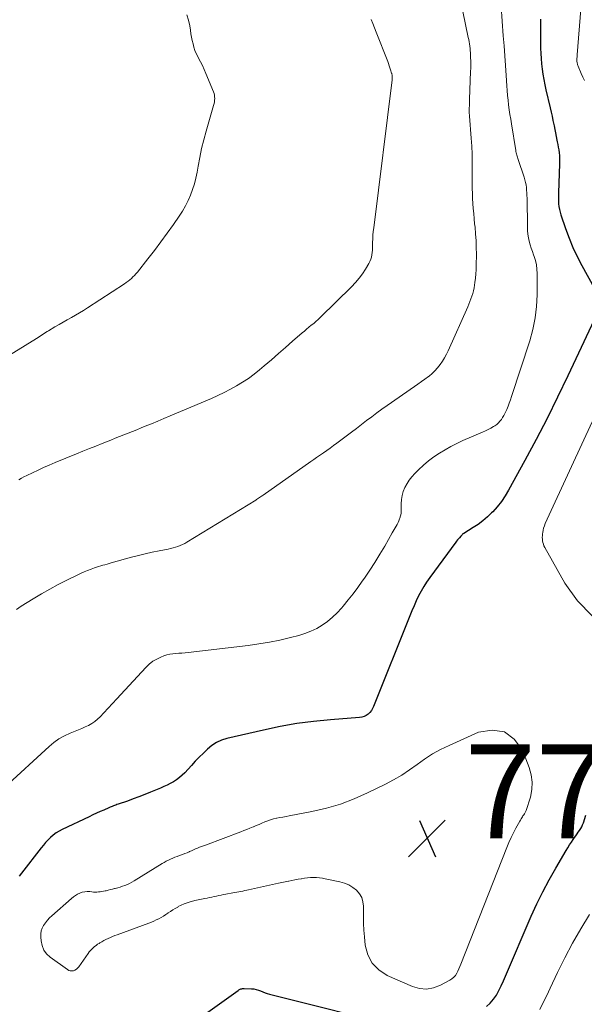
# Model space of a CAD drawing. Units: feet. Extents: x 1950000 to 1955049, y 510000 to 515012.
# Drawn here: x 1950120 to 1950241, y 510401 to 510611 of the extents above; entities that cross this region are included whole.
import ezdxf

# ---------------------------------------------------------------- set-up
doc = ezdxf.new("R2010")
doc.units = ezdxf.units.FT
doc.header["$LTSCALE"] = 100
doc.header["$MEASUREMENT"] = 0
for name, color, linetype, lineweight in [('CONTOUR INDEX', 32, 'Continuous', 25), ('CONTOUR INTERMEDIATE', 40, 'Continuous', 15), ('SPOT ELEVATION', 7, 'Continuous', 15)]:
    doc.layers.add(name, color=color, linetype=linetype, lineweight=lineweight)
doc.styles.add('slant', font='romans.shx', dxfattribs={"oblique": 14.999978})

# ---------------------------------------------------------------- blocks, each defined once
blk = doc.blocks.new('SPOT')
at = {"layer": 'SPOT ELEVATION', "lineweight": 25}
for p, q in [((-3.95, -3.95), (3.86, 3.85)), ((-1.67, 3.81), (1.74, -3.97))]:
    blk.add_line(p, q, dxfattribs=at)

msp = doc.modelspace()

# ---------------------------------------------------------------- linework, layer by layer
at = {"layer": 'CONTOUR INDEX', "elevation": 780, "flags": 128}
for points in [[(1950231.19, 510611.25), (1950231.17, 510609.56), (1950231.17, 510607.88), (1950231.2, 510606.19), (1950231.22, 510605.07), (1950231.26, 510603.95), (1950231.33, 510602.83), (1950231.43, 510601.71), (1950231.56, 510600.6), (1950231.72, 510599.49), (1950231.9, 510598.38), (1950232.11, 510597.28), (1950232.35, 510596.18), (1950233.25, 510592.33), (1950233.45, 510591.45), (1950233.65, 510590.56), (1950233.84, 510589.67), (1950234.03, 510588.78), (1950234.08, 510588.52), (1950234.24, 510587.76), (1950234.39, 510587), (1950234.55, 510586.24), (1950234.7, 510585.47), (1950234.77, 510585.11), (1950234.88, 510584.53), (1950234.98, 510583.95), (1950235.07, 510583.37), (1950235.15, 510582.78), (1950235.21, 510582.19), (1950235.24, 510581.61), (1950235.26, 510581.02), (1950235.25, 510580.43), (1950235.04, 510574.27), (1950235.03, 510573.68), (1950235.02, 510573.08), (1950235.04, 510572.49), (1950235.06, 510571.89), (1950235.12, 510571.3), (1950235.21, 510570.71), (1950235.35, 510570.14), (1950235.51, 510569.57), (1950236.52, 510566.61), (1950237.27, 510564.58), (1950238.08, 510562.59), (1950239.01, 510560.65), (1950240, 510558.73), (1950244.09, 510551.32)], [(1950244.31, 510550.81), (1950237.03, 510535.25), (1950234.85, 510530.69), (1950232.6, 510526.16), (1950230.27, 510521.67), (1950227.89, 510517.21), (1950224.41, 510510.87), (1950223.67, 510509.64), (1950222.87, 510508.46), (1950221.97, 510507.35), (1950221.02, 510506.28), (1950220.79, 510506.05), (1950219.87, 510505.17), (1950218.91, 510504.35), (1950217.89, 510503.59), (1950216.83, 510502.89), (1950214.84, 510501.66), (1950214.75, 510501.6), (1950214.66, 510501.54), (1950214.58, 510501.47), (1950214.49, 510501.39), (1950214.42, 510501.31), (1950214.34, 510501.23), (1950214.27, 510501.15), (1950214.19, 510501.06), (1950213.93, 510500.75), (1950213.73, 510500.51), (1950213.53, 510500.26), (1950213.33, 510500.01), (1950213.14, 510499.76), (1950207.59, 510492.25), (1950206.93, 510491.3), (1950206.31, 510490.34), (1950205.75, 510489.34), (1950205.22, 510488.32), (1950204.73, 510487.28), (1950204.26, 510486.23), (1950203.81, 510485.17), (1950203.37, 510484.11), (1950195.65, 510464.78), (1950195.43, 510464.32), (1950195.17, 510463.9), (1950194.84, 510463.51), (1950194.48, 510463.16), (1950194.06, 510462.88), (1950193.63, 510462.65), (1950193.15, 510462.51), (1950192.66, 510462.42), (1950186.47, 510461.95), (1950182.87, 510461.59), (1950179.29, 510461.13), (1950175.73, 510460.5), (1950172.19, 510459.76), (1950164.38, 510457.96), (1950163.24, 510457.59), (1950162.16, 510457.11), (1950161.18, 510456.46), (1950160.25, 510455.7), (1950159.38, 510454.84), (1950158.52, 510453.97), (1950157.67, 510453.09), (1950156.84, 510452.2), (1950155.4, 510450.66), (1950154.85, 510450.12), (1950154.27, 510449.62), (1950153.65, 510449.17), (1950153.01, 510448.75), (1950152.33, 510448.38), (1950151.65, 510448.02), (1950150.95, 510447.69), (1950150.24, 510447.38), (1950148.11, 510446.49), (1950146.9, 510446), (1950145.67, 510445.52), (1950144.44, 510445.07), (1950143.2, 510444.63), (1950141.2, 510443.96), (1950140.96, 510443.87), (1950140.72, 510443.78), (1950140.47, 510443.69), (1950140.23, 510443.59), (1950139.99, 510443.49), (1950139.76, 510443.39), (1950139.52, 510443.29), (1950139.28, 510443.19), (1950138.17, 510442.71), (1950137.38, 510442.37), (1950136.59, 510442.02), (1950135.81, 510441.66), (1950135.03, 510441.29), (1950129.3, 510438.57), (1950128.64, 510438.21), (1950128.01, 510437.82), (1950127.41, 510437.37), (1950126.84, 510436.88), (1950126.31, 510436.35), (1950125.79, 510435.81), (1950125.3, 510435.24), (1950124.83, 510434.66), (1950120.64, 510429.22), (1950120.14, 510428.6)], [(1950219.68, 510400.86), (1950220.5, 510401.55), (1950221.19, 510402.37), (1950221.79, 510403.28), (1950222.31, 510404.27), (1950222.81, 510405.27), (1950223.28, 510406.28), (1950223.73, 510407.3), (1950229.22, 510420.12), (1950230.41, 510422.73), (1950231.66, 510425.31), (1950233.01, 510427.84), (1950234.44, 510430.34), (1950236.66, 510434.06), (1950237.03, 510434.66), (1950237.4, 510435.26), (1950237.78, 510435.86), (1950238.17, 510436.45), (1950238.46, 510436.86), (1950238.71, 510437.24), (1950238.97, 510437.62), (1950239.24, 510437.99), (1950239.5, 510438.36), (1950239.75, 510438.74), (1950239.97, 510439.13), (1950240.16, 510439.54), (1950240.32, 510439.97), (1950240.83, 510441.58)], [(1950154.39, 510395.37), (1950166.77, 510404.27), (1950166.92, 510404.37), (1950167.07, 510404.45), (1950167.23, 510404.53), (1950167.39, 510404.59), (1950167.56, 510404.64), (1950167.73, 510404.68), (1950167.9, 510404.69), (1950168.07, 510404.69), (1950169.65, 510404.62), (1950170.15, 510404.57), (1950170.64, 510404.48), (1950171.11, 510404.34), (1950171.58, 510404.15), (1950172.05, 510403.95), (1950172.52, 510403.77), (1950173, 510403.62), (1950173.48, 510403.48), (1950201.82, 510396.4)]]:
    msp.add_lwpolyline(points, dxfattribs=at)
at = {"layer": 'CONTOUR INTERMEDIATE', "flags": 128}
for points, elevation in [([(1950240.45, 510621.43), (1950239.01, 510603.64), (1950238.99, 510603.4), (1950238.97, 510603.16), (1950238.96, 510602.92), (1950238.96, 510602.67), (1950238.95, 510602.52), (1950238.96, 510602.36), (1950238.96, 510602.19), (1950238.98, 510602.03), (1950239, 510601.87), (1950239.04, 510601.7), (1950239.08, 510601.55), (1950239.13, 510601.39), (1950239.19, 510601.24), (1950239.85, 510599.66), (1950240.2, 510598.92), (1950240.58, 510598.2)], 776), ([(1950214.06, 510615.75), (1950215.82, 510607.35), (1950215.91, 510606.89), (1950216, 510606.42), (1950216.07, 510605.96), (1950216.14, 510605.5), (1950216.2, 510605.03), (1950216.24, 510604.56), (1950216.27, 510604.09), (1950216.29, 510603.62), (1950216.31, 510603.07), (1950216.33, 510602.33), (1950216.33, 510601.58), (1950216.32, 510600.83), (1950216.3, 510600.09), (1950216.1, 510594.18), (1950216.08, 510593.72), (1950216.07, 510593.25), (1950216.05, 510592.79), (1950216.02, 510592.33), (1950215.98, 510591.43), (1950215.98, 510591.33), (1950216.02, 510591.06), (1950216.04, 510590.94), (1950216.05, 510590.82), (1950216.07, 510590.7), (1950216.08, 510590.58), (1950216.43, 510585.91), (1950216.54, 510584.19), (1950216.63, 510582.46), (1950216.66, 510580.73), (1950216.67, 510579), (1950216.65, 510576.27), (1950216.66, 510575.19), (1950216.68, 510574.11), (1950216.73, 510573.03), (1950216.79, 510571.95), (1950216.87, 510570.88), (1950216.96, 510569.8), (1950217.06, 510568.72), (1950217.17, 510567.65), (1950217.25, 510566.92), (1950217.38, 510565.48), (1950217.47, 510564.04), (1950217.52, 510562.6), (1950217.53, 510561.15), (1950217.51, 510558.76), (1950217.48, 510557.86), (1950217.43, 510556.96), (1950217.34, 510556.06), (1950217.22, 510555.16), (1950217.14, 510554.58), (1950217.03, 510553.98), (1950216.91, 510553.38), (1950216.75, 510552.79), (1950216.57, 510552.21), (1950216.37, 510551.63), (1950216.16, 510551.05), (1950215.93, 510550.48), (1950215.69, 510549.92), (1950211.51, 510540.6), (1950211.14, 510539.83), (1950210.74, 510539.08), (1950210.29, 510538.35), (1950209.81, 510537.64), (1950209.28, 510536.97), (1950208.72, 510536.33), (1950208.1, 510535.75), (1950207.45, 510535.2), (1950207.34, 510535.11), (1950206.59, 510534.55), (1950205.85, 510534), (1950205.09, 510533.46), (1950204.33, 510532.93), (1950198.55, 510528.94), (1950197.43, 510528.15), (1950196.33, 510527.35), (1950195.24, 510526.53), (1950194.16, 510525.7), (1950193.09, 510524.86), (1950192.01, 510524.02), (1950190.92, 510523.2), (1950189.83, 510522.38), (1950187.81, 510520.88), (1950187.1, 510520.36), (1950186.39, 510519.85), (1950185.67, 510519.35), (1950184.95, 510518.86), (1950184.74, 510518.71), (1950184.12, 510518.29), (1950183.51, 510517.87), (1950182.89, 510517.44), (1950182.28, 510517.01), (1950172.13, 510509.83), (1950171.93, 510509.69), (1950171.73, 510509.56), (1950171.53, 510509.42), (1950171.34, 510509.29), (1950171.14, 510509.15), (1950170.93, 510509.02), (1950170.73, 510508.89), (1950170.53, 510508.77), (1950155.87, 510499.8), (1950155.41, 510499.53), (1950154.93, 510499.29), (1950154.45, 510499.08), (1950153.95, 510498.89), (1950153.44, 510498.72), (1950152.93, 510498.57), (1950152.41, 510498.45), (1950151.89, 510498.33), (1950149.97, 510497.95), (1950148.49, 510497.65), (1950147.02, 510497.31), (1950145.55, 510496.95), (1950144.09, 510496.57), (1950139.76, 510495.37), (1950139.31, 510495.25), (1950138.86, 510495.12), (1950138.42, 510494.99), (1950137.97, 510494.86), (1950137.52, 510494.73), (1950137.08, 510494.59), (1950136.64, 510494.45), (1950136.2, 510494.3), (1950135.51, 510494.07), (1950134.73, 510493.78), (1950133.97, 510493.48), (1950133.21, 510493.14), (1950132.47, 510492.79), (1950130.29, 510491.7), (1950128.48, 510490.76), (1950126.68, 510489.79), (1950124.91, 510488.77), (1950123.16, 510487.72), (1950120.6, 510486.14), (1950119.56, 510485.45)], 788), ([(1950222.8, 510613.98), (1950223.27, 510607.68), (1950223.43, 510605.57), (1950223.59, 510603.46), (1950223.73, 510601.34), (1950223.88, 510599.23), (1950224.02, 510597.04), (1950224.1, 510596.02), (1950224.19, 510595), (1950224.3, 510593.98), (1950224.41, 510592.97), (1950224.55, 510591.95), (1950224.69, 510590.94), (1950224.84, 510589.93), (1950225, 510588.92), (1950225.92, 510583.27), (1950225.97, 510583.03), (1950226.01, 510582.78), (1950226.07, 510582.54), (1950226.13, 510582.29), (1950226.19, 510582.05), (1950226.26, 510581.81), (1950226.34, 510581.57), (1950226.42, 510581.34), (1950227.71, 510577.56), (1950227.87, 510577.02), (1950228.01, 510576.47), (1950228.11, 510575.91), (1950228.19, 510575.35), (1950228.24, 510574.79), (1950228.28, 510574.22), (1950228.31, 510573.65), (1950228.32, 510573.08), (1950228.41, 510566.95), (1950228.45, 510566.18), (1950228.52, 510565.42), (1950228.65, 510564.67), (1950228.81, 510563.92), (1950229.01, 510563.18), (1950229.23, 510562.45), (1950229.47, 510561.72), (1950229.72, 510560.99), (1950229.84, 510560.69), (1950230.11, 510559.81), (1950230.32, 510558.91), (1950230.43, 510558), (1950230.48, 510557.08), (1950230.46, 510552.52), (1950230.33, 510550.03), (1950230.05, 510547.57), (1950229.55, 510545.14), (1950228.89, 510542.73), (1950225.03, 510530.8), (1950224.8, 510530.11), (1950224.55, 510529.43), (1950224.28, 510528.75), (1950224, 510528.08), (1950223.8, 510527.64), (1950223.6, 510527.2), (1950223.37, 510526.77), (1950223.12, 510526.35), (1950222.86, 510525.93), (1950222.56, 510525.55), (1950222.24, 510525.2), (1950221.87, 510524.89), (1950221.48, 510524.61), (1950221.19, 510524.43), (1950220.62, 510524.1), (1950220.04, 510523.78), (1950219.45, 510523.49), (1950218.85, 510523.22), (1950214.68, 510521.43), (1950213.38, 510520.84), (1950212.11, 510520.2), (1950210.87, 510519.5), (1950209.65, 510518.76), (1950208.48, 510517.95), (1950207.34, 510517.09), (1950206.26, 510516.17), (1950205.22, 510515.2), (1950204.44, 510514.42), (1950203.82, 510513.74), (1950203.25, 510513.02), (1950202.76, 510512.26), (1950202.31, 510511.46), (1950201.97, 510510.61), (1950201.71, 510509.75), (1950201.58, 510508.86), (1950201.53, 510507.95), (1950201.55, 510506.9), (1950201.53, 510506.39), (1950201.48, 510505.89), (1950201.38, 510505.4), (1950201.24, 510504.91), (1950201.18, 510504.74), (1950201.03, 510504.35), (1950200.87, 510503.96), (1950200.68, 510503.58), (1950200.48, 510503.21), (1950200.27, 510502.85), (1950200.05, 510502.48), (1950199.84, 510502.12), (1950199.63, 510501.75), (1950198.02, 510498.96), (1950196.99, 510497.22), (1950195.92, 510495.49), (1950194.81, 510493.79), (1950193.67, 510492.11), (1950193.23, 510491.46), (1950192.26, 510490.11), (1950191.27, 510488.78), (1950190.24, 510487.47), (1950189.19, 510486.18), (1950188.83, 510485.76), (1950187.9, 510484.74), (1950186.91, 510483.78), (1950185.84, 510482.92), (1950184.72, 510482.12), (1950183.53, 510481.42), (1950182.3, 510480.81), (1950181.02, 510480.32), (1950179.7, 510479.92), (1950177.93, 510479.47), (1950175.7, 510478.94), (1950173.45, 510478.48), (1950171.18, 510478.1), (1950168.91, 510477.79), (1950156.13, 510476.28), (1950155.48, 510476.21), (1950154.83, 510476.15), (1950154.17, 510476.11), (1950153.52, 510476.08), (1950152.87, 510476.02), (1950152.23, 510475.93), (1950151.6, 510475.76), (1950150.98, 510475.56), (1950150.34, 510475.31), (1950149.44, 510474.89), (1950148.6, 510474.4), (1950147.83, 510473.79), (1950147.12, 510473.11), (1950141.83, 510467.36), (1950140.92, 510466.37), (1950140.01, 510465.38), (1950139.09, 510464.4), (1950138.18, 510463.41), (1950137.42, 510462.59), (1950136.86, 510462.05), (1950136.26, 510461.56), (1950135.62, 510461.13), (1950134.94, 510460.75), (1950134.23, 510460.41), (1950133.51, 510460.09), (1950132.79, 510459.78), (1950132.06, 510459.49), (1950131.01, 510459.08), (1950129.79, 510458.53), (1950128.63, 510457.89), (1950127.54, 510457.13), (1950126.51, 510456.28), (1950117.11, 510447.61)], 784), ([(1950155.89, 510612.18), (1950156.22, 510611.02), (1950156.47, 510609.83), (1950156.62, 510608.87), (1950156.74, 510608.15), (1950156.88, 510607.42), (1950157.02, 510606.7), (1950157.18, 510605.99), (1950157.37, 510605.28), (1950157.6, 510604.59), (1950157.88, 510603.92), (1950158.21, 510603.26), (1950158.37, 510602.96), (1950158.8, 510602.15), (1950159.2, 510601.34), (1950159.58, 510600.51), (1950159.94, 510599.68), (1950161.54, 510595.78), (1950161.65, 510595.43), (1950161.74, 510595.07), (1950161.78, 510594.71), (1950161.79, 510594.34), (1950161.77, 510593.97), (1950161.73, 510593.61), (1950161.65, 510593.24), (1950161.57, 510592.88), (1950159.98, 510587.36), (1950159.48, 510585.51), (1950159.02, 510583.65), (1950158.62, 510581.77), (1950158.26, 510579.89), (1950158.04, 510578.62), (1950157.78, 510577.38), (1950157.47, 510576.15), (1950157.08, 510574.94), (1950156.64, 510573.74), (1950156.13, 510572.58), (1950155.56, 510571.45), (1950154.92, 510570.35), (1950154.24, 510569.28), (1950152.99, 510567.47), (1950151.68, 510565.62), (1950150.35, 510563.78), (1950148.97, 510561.97), (1950147.57, 510560.17), (1950145.32, 510557.35), (1950145.02, 510556.99), (1950144.71, 510556.64), (1950144.38, 510556.31), (1950144.05, 510555.99), (1950143.69, 510555.69), (1950143.33, 510555.4), (1950142.96, 510555.12), (1950142.57, 510554.86), (1950134.72, 510549.72), (1950133.87, 510549.18), (1950133.01, 510548.66), (1950132.14, 510548.16), (1950131.26, 510547.68), (1950130.38, 510547.2), (1950129.5, 510546.71), (1950128.64, 510546.2), (1950127.77, 510545.69), (1950126.43, 510544.86), (1950126.1, 510544.66), (1950125.78, 510544.45), (1950125.45, 510544.24), (1950125.13, 510544.03), (1950124.81, 510543.81), (1950124.49, 510543.6), (1950124.16, 510543.39), (1950123.83, 510543.19), (1950113.21, 510536.68)], 796), ([(1950195.09, 510611.2), (1950195.46, 510610.3), (1950195.82, 510609.4), (1950196.18, 510608.5), (1950198.64, 510602.22), (1950198.81, 510601.78), (1950198.97, 510601.33), (1950199.12, 510600.88), (1950199.27, 510600.43), (1950199.48, 510599.76), (1950199.52, 510599.64), (1950199.55, 510599.52), (1950199.57, 510599.39), (1950199.59, 510599.27), (1950199.6, 510599.24), (1950199.61, 510599.13), (1950199.62, 510599.01), (1950199.63, 510598.9), (1950199.63, 510598.79), (1950199.62, 510598.68), (1950199.62, 510598.57), (1950199.61, 510598.45), (1950199.6, 510598.34), (1950195.67, 510566.81), (1950195.58, 510566.01), (1950195.51, 510565.22), (1950195.47, 510564.42), (1950195.44, 510563.62), (1950195.43, 510563.01), (1950195.41, 510562.51), (1950195.38, 510562.02), (1950195.33, 510561.52), (1950195.28, 510561.03), (1950195.19, 510560.54), (1950195.06, 510560.08), (1950194.87, 510559.63), (1950194.65, 510559.19), (1950193.92, 510557.98), (1950193.26, 510556.98), (1950192.56, 510556.02), (1950191.79, 510555.11), (1950190.96, 510554.24), (1950184.31, 510547.71), (1950183.84, 510547.27), (1950183.37, 510546.84), (1950182.88, 510546.42), (1950182.38, 510546.02), (1950181.88, 510545.61), (1950181.38, 510545.21), (1950180.89, 510544.79), (1950180.4, 510544.37), (1950178.37, 510542.6), (1950176.87, 510541.29), (1950175.36, 510539.98), (1950173.86, 510538.68), (1950172.35, 510537.38), (1950171.36, 510536.53), (1950170.2, 510535.58), (1950169, 510534.69), (1950167.75, 510533.86), (1950166.47, 510533.09), (1950165.15, 510532.38), (1950163.81, 510531.69), (1950162.46, 510531.05), (1950161.09, 510530.44), (1950152.33, 510526.73), (1950150.99, 510526.17), (1950149.66, 510525.6), (1950148.32, 510525.04), (1950146.98, 510524.48), (1950146.14, 510524.13), (1950145.22, 510523.75), (1950144.3, 510523.37), (1950143.38, 510523), (1950142.46, 510522.64), (1950141.54, 510522.28), (1950140.61, 510521.92), (1950139.69, 510521.55), (1950138.77, 510521.19), (1950137.86, 510520.83), (1950136.49, 510520.28), (1950135.11, 510519.73), (1950133.74, 510519.18), (1950132.37, 510518.62), (1950127.79, 510516.74), (1950126.57, 510516.23), (1950125.36, 510515.7), (1950124.16, 510515.16), (1950122.97, 510514.6), (1950121.75, 510514.01), (1950121.17, 510513.72), (1950120.61, 510513.4), (1950120.07, 510513.06)], 792), ([(1950242.21, 510525.4), (1950240, 510520.67), (1950237.8, 510515.92), (1950232.21, 510503.75), (1950232.02, 510503.28), (1950231.86, 510502.81), (1950231.75, 510502.32), (1950231.66, 510501.82), (1950231.63, 510501.55), (1950231.6, 510501.18), (1950231.58, 510500.81), (1950231.6, 510500.44), (1950231.63, 510500.06), (1950231.7, 510499.7), (1950231.8, 510499.34), (1950231.93, 510499), (1950232.1, 510498.67), (1950236.4, 510491.03), (1950239.09, 510487.32), (1950242.2, 510484.12)], 776), ([(1950231.02, 510400.17), (1950231.79, 510401.68), (1950232.53, 510403.2), (1950233.26, 510404.73), (1950234.81, 510408.07), (1950236.37, 510411.24), (1950238.02, 510414.37), (1950239.8, 510417.41), (1950241.66, 510420.42)], 784)]:
    msp.add_lwpolyline(points, dxfattribs=dict(at, elevation=elevation))
at = {"layer": 'CONTOUR INTERMEDIATE', "elevation": 776, "flags": 128}
msp.add_lwpolyline([(1950223.5, 510459.4), (1950220.92, 510459.76), (1950218.01, 510459.31), (1950211.71, 510456.49), (1950209.92, 510455.62), (1950208.18, 510454.66), (1950206.52, 510453.58), (1950204.9, 510452.43), (1950203.29, 510451.26), (1950201.63, 510450.16), (1950199.91, 510449.16), (1950198.16, 510448.22), (1950194.37, 510446.35), (1950191.5, 510445.07), (1950188.58, 510443.95), (1950185.58, 510443.08), (1950182.52, 510442.38), (1950177.65, 510441.46), (1950176.99, 510441.34), (1950176.33, 510441.21), (1950175.67, 510441.09), (1950175, 510440.96), (1950174.98, 510440.95), (1950174.34, 510440.81), (1950173.71, 510440.63), (1950173.09, 510440.41), (1950172.48, 510440.17), (1950171.87, 510439.91), (1950171.27, 510439.65), (1950170.66, 510439.39), (1950170.05, 510439.14), (1950169.97, 510439.11), (1950169.31, 510438.84), (1950168.66, 510438.58), (1950168, 510438.33), (1950167.34, 510438.08), (1950159.84, 510435.25), (1950159.41, 510435.09), (1950158.98, 510434.92), (1950158.55, 510434.76), (1950158.13, 510434.58), (1950157.7, 510434.41), (1950157.28, 510434.23), (1950156.86, 510434.04), (1950156.44, 510433.86), (1950156.36, 510433.82), (1950155.9, 510433.62), (1950155.44, 510433.42), (1950154.97, 510433.24), (1950154.5, 510433.07), (1950154.28, 510432.99), (1950153.8, 510432.81), (1950153.32, 510432.63), (1950152.85, 510432.43), (1950152.39, 510432.23), (1950151.93, 510432.01), (1950151.47, 510431.79), (1950151.03, 510431.54), (1950150.59, 510431.28), (1950144.63, 510427.61), (1950144.16, 510427.34), (1950143.68, 510427.08), (1950143.19, 510426.86), (1950142.69, 510426.65), (1950142.18, 510426.46), (1950141.67, 510426.29), (1950141.15, 510426.13), (1950140.62, 510426), (1950140.47, 510425.96), (1950140.02, 510425.85), (1950139.57, 510425.74), (1950139.13, 510425.63), (1950138.68, 510425.52), (1950138.5, 510425.48), (1950138.14, 510425.4), (1950137.78, 510425.33), (1950137.42, 510425.28), (1950137.06, 510425.25), (1950136.69, 510425.23), (1950136.33, 510425.23), (1950135.96, 510425.24), (1950135.6, 510425.27), (1950135.17, 510425.32), (1950134.63, 510425.33), (1950134.11, 510425.29), (1950133.59, 510425.17), (1950133.09, 510424.99), (1950132.6, 510424.75), (1950132.13, 510424.49), (1950131.7, 510424.18), (1950131.27, 510423.84), (1950127.13, 510420.17), (1950126.64, 510419.7), (1950126.18, 510419.21), (1950125.76, 510418.68), (1950125.36, 510418.13), (1950125.06, 510417.54), (1950124.84, 510416.93), (1950124.75, 510416.29), (1950124.74, 510415.63), (1950124.8, 510414.82), (1950125.03, 510413.81), (1950125.4, 510412.88), (1950126, 510412.09), (1950126.75, 510411.37), (1950130.42, 510408.7), (1950130.72, 510408.54), (1950131.04, 510408.44), (1950131.37, 510408.43), (1950131.71, 510408.47), (1950132.04, 510408.6), (1950132.34, 510408.77), (1950132.6, 510409), (1950132.83, 510409.27), (1950134.83, 510412.15), (1950135.07, 510412.47), (1950135.32, 510412.78), (1950135.6, 510413.08), (1950135.89, 510413.36), (1950136.2, 510413.62), (1950136.52, 510413.86), (1950136.85, 510414.09), (1950137.2, 510414.3), (1950137.35, 510414.39), (1950137.77, 510414.64), (1950138.2, 510414.87), (1950138.64, 510415.1), (1950139.08, 510415.32), (1950139.12, 510415.34), (1950139.59, 510415.55), (1950140.06, 510415.76), (1950140.53, 510415.95), (1950141.01, 510416.14), (1950147.76, 510418.62), (1950148.3, 510418.83), (1950148.83, 510419.05), (1950149.35, 510419.29), (1950149.87, 510419.55), (1950150.38, 510419.82), (1950150.88, 510420.11), (1950151.36, 510420.42), (1950151.84, 510420.74), (1950151.87, 510420.77), (1950152.37, 510421.11), (1950152.87, 510421.44), (1950153.38, 510421.75), (1950153.91, 510422.04), (1950154.04, 510422.12), (1950154.65, 510422.42), (1950155.26, 510422.7), (1950155.9, 510422.93), (1950156.54, 510423.13), (1950156.85, 510423.21), (1950157.57, 510423.4), (1950158.29, 510423.57), (1950159.01, 510423.73), (1950159.73, 510423.88), (1950160.18, 510423.96), (1950160.68, 510424.06), (1950161.18, 510424.16), (1950161.68, 510424.27), (1950162.18, 510424.37), (1950162.68, 510424.48), (1950163.18, 510424.59), (1950163.69, 510424.69), (1950164.19, 510424.78), (1950165.67, 510425.06), (1950166.09, 510425.14), (1950166.51, 510425.21), (1950166.93, 510425.29), (1950167.35, 510425.37), (1950167.77, 510425.45), (1950168.19, 510425.53), (1950168.61, 510425.62), (1950169.02, 510425.71), (1950174.73, 510426.98), (1950175.42, 510427.13), (1950176.12, 510427.28), (1950176.81, 510427.42), (1950177.51, 510427.56), (1950177.57, 510427.57), (1950178.24, 510427.7), (1950178.9, 510427.83), (1950179.57, 510427.95), (1950180.24, 510428.07), (1950180.31, 510428.08), (1950180.94, 510428.18), (1950181.57, 510428.25), (1950182.21, 510428.3), (1950182.84, 510428.32), (1950183.48, 510428.31), (1950184.11, 510428.27), (1950184.74, 510428.19), (1950185.36, 510428.08), (1950188.47, 510427.41), (1950189.43, 510427.13), (1950190.35, 510426.74), (1950191.2, 510426.22), (1950191.99, 510425.61), (1950192.63, 510424.87), (1950193.11, 510424.06), (1950193.37, 510423.16), (1950193.48, 510422.19), (1950193.47, 510421.39), (1950193.47, 510419.96), (1950193.5, 510418.54), (1950193.58, 510417.12), (1950193.69, 510415.7), (1950193.85, 510413.92), (1950194.41, 510411.86), (1950195.31, 510410.05), (1950196.75, 510408.62), (1950198.54, 510407.46), (1950203.92, 510405.12), (1950205.44, 510404.7), (1950206.94, 510404.56), (1950208.43, 510404.83), (1950209.91, 510405.38), (1950211.89, 510406.45), (1950212.33, 510406.74), (1950212.72, 510407.07), (1950213.06, 510407.47), (1950213.34, 510407.91), (1950213.59, 510408.38), (1950213.83, 510408.86), (1950214.04, 510409.35), (1950214.25, 510409.85), (1950224.04, 510434.75), (1950224.47, 510435.79), (1950224.93, 510436.82), (1950225.43, 510437.83), (1950225.95, 510438.84), (1950226.78, 510440.34), (1950226.91, 510440.58), (1950227.05, 510440.81), (1950227.19, 510441.04), (1950227.34, 510441.27), (1950227.45, 510441.44), (1950227.55, 510441.58), (1950227.65, 510441.72), (1950227.75, 510441.87), (1950227.85, 510442.01), (1950227.94, 510442.16), (1950228.02, 510442.31), (1950228.09, 510442.47), (1950228.15, 510442.63), (1950229.03, 510445.48), (1950229.34, 510447.06), (1950229.45, 510448.63), (1950229.23, 510450.2), (1950228.8, 510451.76), (1950227.35, 510455.48), (1950225.59, 510457.84)], close=True, dxfattribs=at)

# ---------------------------------------------------------------- block references
at = {"layer": 'SPOT ELEVATION'}
msp.add_blockref('SPOT', (1950207.06, 510436.68, 773.54), dxfattribs=at)

# ---------------------------------------------------------------- texts
at = {"layer": 'SPOT ELEVATION', "style": 'slant', "oblique": 15}
msp.add_text('773.5', height=20, dxfattribs=at).set_placement((1950215.06, 510436.68, 773.54))

doc.saveas('drawing.dxf')
